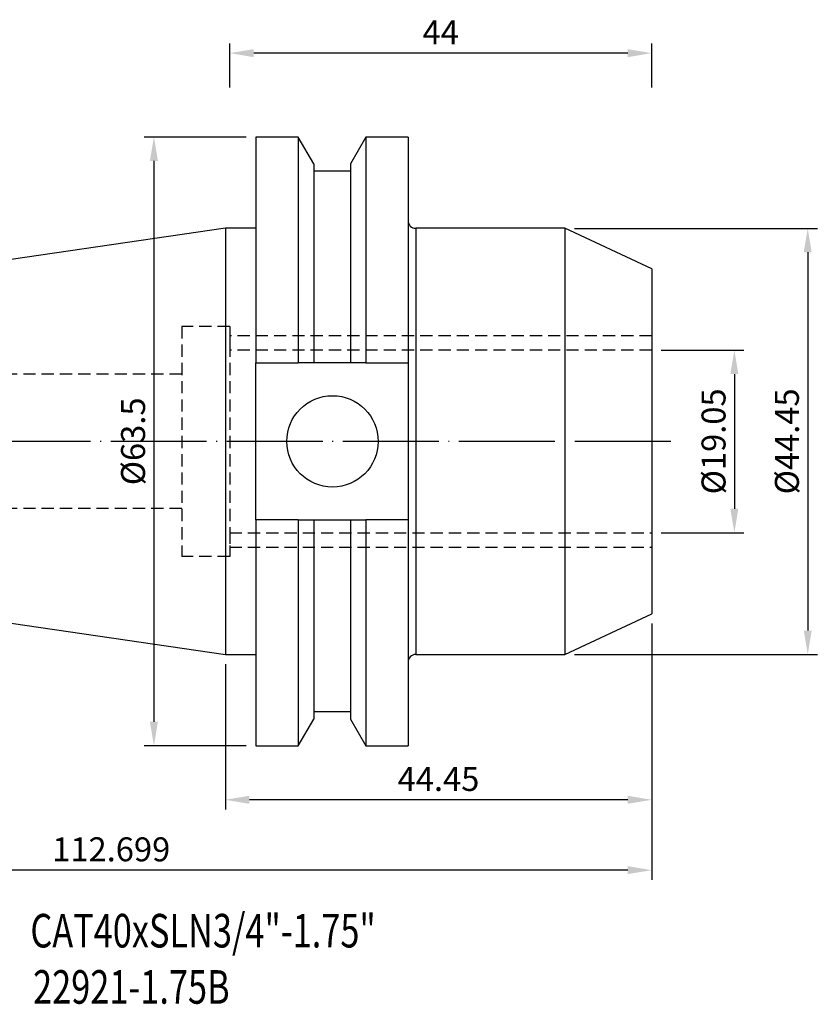
# Model space of a CAD drawing. Units: millimetres. Extents: x 74 to 206, y 42 to 145.
# Drawn here: x 123 to 206, y 42 to 145 of the extents above; entities that cross this region are included whole.
import ezdxf

# ---------------------------------------------------------------- set-up
doc = ezdxf.new("R2010")
doc.units = ezdxf.units.MM
doc.header["$PDSIZE"] = -1
doc.linetypes.add('CENTERJ', pattern=[12, 10, -1, 0, -1])
doc.linetypes.add('HIDDEN', pattern=[1.905, 1.27, -0.635])
doc.layers.get('DEFPOINTS').update_dxf_attribs({"lineweight": 18})
for name, color, linetype, lineweight in [('圖層2', 2, 'Continuous', 35), ('圖層3', 3, 'HIDDEN', 30), ('圖層5', 6, 'CENTERJ', 18)]:
    doc.layers.add(name, color=color, linetype=linetype, lineweight=lineweight)
doc.styles.add('CNS', font='romans.shx', dxfattribs={"width": 0.75, "bigfont": 'chineset.shx'})
doc.dimstyles.new('ISO-25', dxfattribs={"dimtxt": 2.5, "dimasz": 2.5, "dimexe": 1.25, "dimexo": 0.625, "dimtad": 1, "dimtxsty": 'Standard', "dimcen": 2.5, "dimadec": 0, "dimazin": 0, "dimtfac": 1, "dimtmove": 0, "dimatfit": 3, "dimfxl": 1, "dimarcsym": 0})

# ---------------------------------------------------------------- blocks, each defined once
blk = doc.blocks.new('*D12')
at = {"color": 4, "lineweight": -2, "transparency": 16777216}
for p, q in [((189.63, 110.53), (198.25, 110.53)), ((197.25, 108.03), (197.25, 93.98)), ((189.63, 91.48), (198.25, 91.48))]:
    blk.add_line(p, q, dxfattribs=at)
at = {"color": 4, "lineweight": -3, "transparency": 16777216}
for points in [[(196.83, 108.03), (197.66, 108.03), (197.25, 110.53)], [(196.83, 93.98), (197.66, 93.98), (197.25, 91.48)]]:
    blk.add_solid(points, dxfattribs=at)
at = {"layer": 'DEFPOINTS', "color": 0, "lineweight": -3, "transparency": 16777216}
for p in [(188.63, 110.53), (188.63, 91.48), (197.25, 91.48)]:
    blk.add_point(p, dxfattribs=at)
at = {"color": 3, "lineweight": -3, "transparency": 16777216, "insert": (195.4, 101.01), "char_height": 2.5, "attachment_point": 5, "rotation": 90, "style": 'CNS'}
blk.add_mtext('%%C19.05', dxfattribs=at)
blk = doc.blocks.new('*D13')
at = {"color": 4, "lineweight": -2, "transparency": 16777216}
for p, q in [((180.57, 123.23), (205.9, 123.23)), ((204.9, 120.73), (204.9, 81.28)), ((180.57, 78.78), (205.9, 78.78))]:
    blk.add_line(p, q, dxfattribs=at)
at = {"color": 4, "lineweight": -3, "transparency": 16777216}
for points in [[(204.48, 120.73), (205.31, 120.73), (204.9, 123.23)], [(204.48, 81.28), (205.31, 81.28), (204.9, 78.78)]]:
    blk.add_solid(points, dxfattribs=at)
at = {"layer": 'DEFPOINTS', "color": 0, "lineweight": -3, "transparency": 16777216}
for p in [(179.57, 123.23), (179.57, 78.78), (204.9, 78.78)]:
    blk.add_point(p, dxfattribs=at)
at = {"color": 3, "lineweight": -3, "transparency": 16777216, "insert": (203.05, 101.01), "char_height": 2.5, "attachment_point": 5, "rotation": 90, "style": 'CNS'}
blk.add_mtext('%%C44.45', dxfattribs=at)
blk = doc.blocks.new('*D14')
at = {"color": 4, "lineweight": -2, "transparency": 16777216}
for p, q in [((188.63, 82.01), (188.63, 62.62)), ((144.18, 77.78), (144.18, 62.62)), ((186.13, 63.62), (146.68, 63.62))]:
    blk.add_line(p, q, dxfattribs=at)
at = {"color": 4, "lineweight": -3, "transparency": 16777216}
for points in [[(146.68, 64.04), (146.68, 63.2), (144.18, 63.62)], [(186.13, 64.04), (186.13, 63.2), (188.63, 63.62)]]:
    blk.add_solid(points, dxfattribs=at)
at = {"layer": 'DEFPOINTS', "color": 0, "lineweight": -3, "transparency": 16777216}
for p in [(188.63, 83.01), (144.18, 78.78), (144.18, 63.62)]:
    blk.add_point(p, dxfattribs=at)
at = {"color": 3, "lineweight": -3, "transparency": 16777216, "insert": (166.4, 65.47), "char_height": 2.5, "attachment_point": 5, "style": 'CNS'}
blk.add_mtext('44.45', dxfattribs=at)
blk = doc.blocks.new('*D15')
at = {"color": 4, "lineweight": -2, "transparency": 16777216}
for p, q in [((75.93, 87.74), (75.93, 55.28)), ((188.63, 82.01), (188.63, 55.28)), ((186.13, 56.28), (78.43, 56.28))]:
    blk.add_line(p, q, dxfattribs=at)
at = {"color": 4, "lineweight": -3, "transparency": 16777216}
for points in [[(78.43, 56.7), (78.43, 55.87), (75.93, 56.28)], [(186.13, 56.7), (186.13, 55.87), (188.63, 56.28)]]:
    blk.add_solid(points, dxfattribs=at)
at = {"layer": 'DEFPOINTS', "color": 0, "lineweight": -3, "transparency": 16777216}
for p in [(75.93, 88.74), (188.63, 83.01), (75.93, 56.28)]:
    blk.add_point(p, dxfattribs=at)
at = {"color": 3, "lineweight": -3, "transparency": 16777216, "insert": (132.28, 58.13), "char_height": 2.5, "attachment_point": 5, "style": 'CNS'}
blk.add_mtext('112.699', dxfattribs=at)
blk = doc.blocks.new('*D16')
at = {"color": 4, "lineweight": -2, "transparency": 16777216}
for p, q in [((146.35, 132.76), (135.73, 132.76)), ((136.73, 130.26), (136.73, 71.76)), ((146.35, 69.26), (135.73, 69.26))]:
    blk.add_line(p, q, dxfattribs=at)
at = {"color": 4, "lineweight": -3, "transparency": 16777216}
for points in [[(136.31, 130.26), (137.15, 130.26), (136.73, 132.76)], [(136.31, 71.76), (137.15, 71.76), (136.73, 69.26)]]:
    blk.add_solid(points, dxfattribs=at)
at = {"layer": 'DEFPOINTS', "color": 0, "lineweight": -3, "transparency": 16777216}
for p in [(147.35, 132.76), (136.73, 69.26), (147.35, 69.26)]:
    blk.add_point(p, dxfattribs=at)
at = {"color": 3, "lineweight": -3, "transparency": 16777216, "insert": (134.88, 101.01), "char_height": 2.5, "attachment_point": 5, "rotation": 90, "style": 'CNS'}
blk.add_mtext('%%C63.5', dxfattribs=at)
blk = doc.blocks.new('*D17')
at = {"color": 4, "lineweight": -2, "transparency": 16777216}
for p, q in [((144.63, 137.93), (144.63, 142.51)), ((188.63, 137.93), (188.63, 142.51)), ((186.13, 141.51), (147.13, 141.51))]:
    blk.add_line(p, q, dxfattribs=at)
at = {"color": 4, "lineweight": -3, "transparency": 16777216}
for points in [[(147.13, 141.92), (147.13, 141.09), (144.63, 141.51)], [(186.13, 141.92), (186.13, 141.09), (188.63, 141.51)]]:
    blk.add_solid(points, dxfattribs=at)
at = {"layer": 'DEFPOINTS', "color": 0, "lineweight": -3, "transparency": 16777216}
for p in [(144.63, 141.51), (144.63, 136.93), (188.63, 136.93)]:
    blk.add_point(p, dxfattribs=at)
at = {"color": 3, "lineweight": -3, "transparency": 16777216, "insert": (166.63, 143.36), "char_height": 2.5, "attachment_point": 5, "style": 'CNS'}
blk.add_mtext('44', dxfattribs=at)

msp = doc.modelspace()

# ---------------------------------------------------------------- linework, layer by layer
at = {"layer": '圖層2', "lineweight": -3}
for p, q in [((151.7865, 132.7583), (147.3533, 132.7583)), ((147.3533, 132.7583), (147.3533, 109.1998)), ((153.3964, 129.9698), (151.7865, 132.7583)), ((151.7865, 132.7583), (151.7865, 109.1998)), ((158.8301, 132.7583), (157.2202, 129.9698)), ((163.2283, 132.7583), (158.8301, 132.7583)), ((158.8301, 132.7583), (158.8301, 109.1998)), ((163.2283, 132.7583), (163.2283, 109.1998)), ((153.3964, 129.9698), (153.3964, 109.1998)), ((157.2202, 129.9698), (157.2202, 109.1998)), ((157.2202, 129.1898), (153.3964, 129.1898)), ((144.1783, 123.2333), (75.9293, 113.2804)), ((147.3533, 123.2333), (144.1783, 123.2333)), ((144.1783, 123.2333), (144.1783, 78.7833)), ((179.5678, 123.2333), (164.0283, 123.2333)), ((164.0283, 123.2333), (164.0283, 78.7833)), ((188.6283, 119.0083), (179.5678, 123.2333)), ((179.5678, 123.2333), (179.5678, 78.7833)), ((188.6283, 119.0083), (188.6283, 83.0083)), ((147.3533, 109.1998), (151.7865, 109.1998)), ((147.3533, 92.8168), (147.3533, 109.1998)), ((157.2202, 109.1998), (153.3964, 109.1998)), ((158.8301, 109.1998), (163.2283, 109.1998)), ((163.2283, 109.1998), (163.2283, 92.8168)), ((147.3533, 92.8168), (147.3533, 69.2583)), ((151.7865, 92.8168), (147.3533, 92.8168)), ((151.7865, 92.8168), (151.7865, 69.2583)), ((153.3964, 92.8168), (153.3964, 72.0468)), ((153.3964, 92.8168), (157.2202, 92.8168)), ((157.2202, 92.8168), (157.2202, 72.0468)), ((158.8301, 92.8168), (158.8301, 69.2583)), ((163.2283, 92.8168), (158.8301, 92.8168)), ((163.2283, 92.8168), (163.2283, 69.2583)), ((75.9293, 88.7361), (144.1783, 78.7833)), ((179.5678, 78.7833), (188.6283, 83.0083)), ((144.1783, 78.7833), (147.3533, 78.7833)), ((164.0283, 78.7833), (179.5678, 78.7833)), ((151.7865, 69.2583), (153.3964, 72.0468)), ((153.3964, 72.8268), (157.2202, 72.8268)), ((157.2202, 72.0468), (158.8301, 69.2583)), ((147.3533, 69.2583), (151.7865, 69.2583)), ((158.8301, 69.2583), (163.2283, 69.2583))]:
    msp.add_line(p, q, dxfattribs=at)
msp.add_circle((155.3483, 101.0083), 4.7625, dxfattribs=at)
for centre, start, end in [((164.0283, 124.0333), 180, 270), ((164.0283, 77.9833), 90, 180)]:
    msp.add_arc(centre, 0.8, start, end, dxfattribs=at)
for points in [[(153.3964, 109.1998), (152.8613, 109.1998), (152.3245, 109.1998), (151.7865, 109.1998)], [(158.8301, 109.1998), (158.2921, 109.1998), (157.7553, 109.1998), (157.2202, 109.1998)], [(151.7865, 92.8168), (152.3245, 92.8168), (152.8613, 92.8168), (153.3964, 92.8168)], [(157.2202, 92.8168), (157.7553, 92.8168), (158.2921, 92.8168), (158.8301, 92.8168)]]:
    msp.add_open_spline(points, degree=3, dxfattribs=at)
at = {"layer": '圖層3', "lineweight": -3}
for p, q in [((144.6283, 113.0083), (139.6283, 113.0083)), ((139.6283, 113.0083), (139.6283, 89.0083)), ((144.6283, 113.0083), (144.6283, 89.0083)), ((144.6283, 112.0333), (144.6283, 110.4151)), ((188.6283, 112.0333), (144.6283, 112.0333)), ((188.6283, 110.5333), (144.6283, 110.5333)), ((139.6283, 108.0083), (75.9293, 108.0083)), ((139.6283, 94.0083), (75.9293, 94.0083)), ((144.6283, 91.6014), (144.6283, 89.9833)), ((144.6283, 91.4833), (188.6283, 91.4833)), ((144.6283, 89.9833), (188.6283, 89.9833)), ((144.6283, 89.0083), (139.6283, 89.0083))]:
    msp.add_line(p, q, dxfattribs=at)
at = {"layer": '圖層5', "lineweight": -3}
msp.add_line((190.6283, 101.0083), (73.9293, 101.0083), dxfattribs=at)

# ---------------------------------------------------------------- texts
at = {"layer": '圖層2', "lineweight": -3, "style": 'CNS', "width": 0.75}
for s, p in [('CAT40xSLN3/4"-1.75"', (123.8483, 48.2165)), ('22921-1.75B', (124.1324, 42.349))]:
    msp.add_text(s, height=3.5, dxfattribs=at).set_placement(p)

# ---------------------------------------------------------------- dimensions: what is measured, and where the dimension line sits
at = {"lineweight": -3}
for base, p1, p2, picture, middle in [((144.6283, 141.5065), (188.6283, 136.9271), (144.6283, 136.9271), '*D17', (166.6283, 143.3565)), ((75.9293, 56.2831), (188.6283, 83.0083), (75.9293, 88.7361), '*D15', (132.2788, 58.1331)), ((144.1783, 63.6194), (188.6283, 83.0083), (144.1783, 78.7833), '*D14', (166.4033, 65.4694))]:
    dim = msp.add_linear_dim(base=base, p1=p1, p2=p2, dimstyle='ISO-25', override={"dimexe": 1, "dimexo": 1, "dimgap": 0.6, "dimdec": 3, "dimdsep": 46, "dimtxsty": 'CNS', "dimclrd": 4, "dimclre": 4, "dimclrt": 3, "dimadec": 2, "dimtdec": 3, "dimtzin": 0}, dxfattribs=at)
    dim.commit()
    dim.dimension.update_dxf_attribs({"geometry": picture, "text_midpoint": middle})
for base, p1, p2, picture, middle in [((136.7291, 69.2583), (147.3533, 132.7583), (147.3533, 69.2583), '*D16', (134.8791, 101.0083)), ((204.8953, 78.7833), (179.5678, 123.2333), (179.5678, 78.7833), '*D13', (203.0453, 101.0083)), ((197.248, 91.4833), (188.6283, 110.5333), (188.6283, 91.4833), '*D12', (195.398, 101.0083))]:
    dim = msp.add_linear_dim(base=base, p1=p1, p2=p2, angle=90, text='%%C<>', dimstyle='ISO-25', override={"dimexe": 1, "dimexo": 1, "dimgap": 0.6, "dimdec": 3, "dimdsep": 46, "dimtxsty": 'CNS', "dimclrd": 4, "dimclre": 4, "dimclrt": 3, "dimadec": 2, "dimtdec": 3, "dimtzin": 0}, dxfattribs=at)
    dim.commit()
    dim.dimension.update_dxf_attribs({"geometry": picture, "text_midpoint": middle})

doc.saveas('drawing.dxf')
